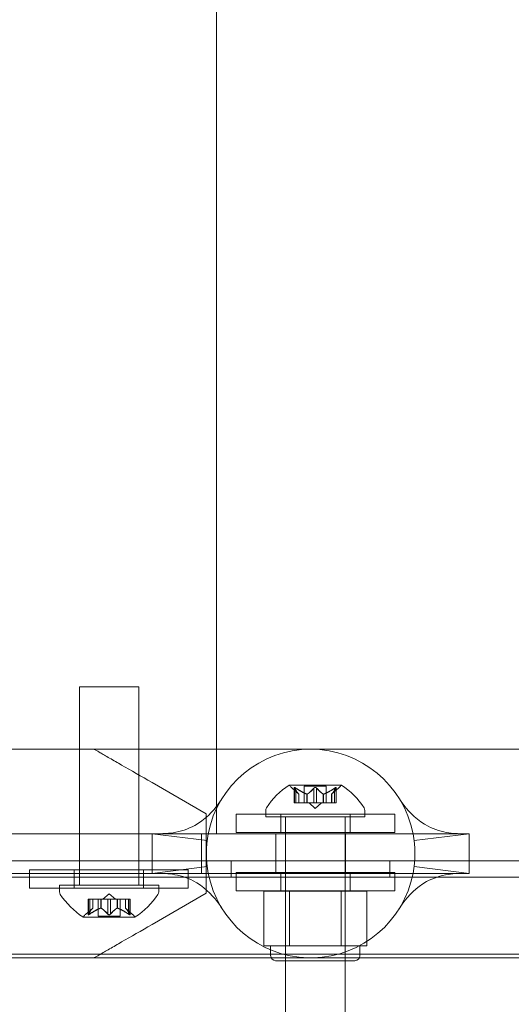
# Model space of a CAD drawing. Extents: x -499 to 36, y -378 to 0.
# Drawn here: x -201 to -197, y -265 to -259 of the extents above; entities that cross this region are included whole.
import ezdxf

# ---------------------------------------------------------------- set-up
doc = ezdxf.new("R2010")
doc.units = 0
doc.header["$MEASUREMENT"] = 0
doc.header["$PDMODE"] = 64
doc.header["$PDSIZE"] = 0.5
doc.styles.get("Standard").update_dxf_attribs({"font": 'Helvetica LT 57 Condensed_0.ttf'})
doc.dimstyles.new('FEET-METERS', dxfattribs={"dimtxt": 12, "dimasz": 7, "dimexe": 3, "dimexo": 3, "dimgap": 3, "dimtad": 0, "dimdec": 1, "dimzin": 3, "dimdsep": 46, "dimlunit": 4, "dimtxsty": 'Standard', "dimcen": 0.09, "dimadec": 0, "dimazin": 0, "dimtfac": 2, "dimtdec": 1, "dimtofl": 0, "dimtmove": 0, "dimatfit": 3, "dimfxl": 1, "dimfrac": 2, "dimtolj": 1, "dimtzin": 3, "dimarcsym": 0})

# ---------------------------------------------------------------- blocks, each defined once
blk = doc.blocks.new('*D9')
at = {"color": 0, "lineweight": -2, "transparency": 16777216}
for p, q in [((-411.4506, -219.8754), (-411.4506, -113.2626)), ((35.6982, -264.5389), (35.6982, -113.2626)), ((-404.4506, -116.2626), (-247.4676, -116.2626)), ((28.6982, -116.2626), (-145.4508, -116.2626))]:
    blk.add_line(p, q, dxfattribs=at)
at = {"color": 0, "lineweight": 0, "transparency": 16777216}
for points in [[(-404.4506, -115.0959), (-404.4506, -117.4293), (-411.4506, -116.2626)], [(28.6982, -115.0959), (28.6982, -117.4293), (35.6982, -116.2626)]]:
    blk.add_solid(points, dxfattribs=at)
at = {"layer": 'Defpoints', "color": 0, "lineweight": 0, "transparency": 16777216}
for p in [(-411.4506, -116.2626), (-411.4506, -222.8754), (35.6982, -267.5389)]:
    blk.add_point(p, dxfattribs=at)
at = {"color": 0, "lineweight": 0, "transparency": 16777216, "insert": (-196.4592, -116.2626), "char_height": 12, "attachment_point": 5}
blk.add_mtext('\\A1;37\'-3" [11.4M]', dxfattribs=at)
blk = doc.blocks.new('A$C736370D4')
at = {"color": 0, "linetype": 'Continuous', "lineweight": 0}
for p, q in [((-10.0772, -29.9073), (-10.0772, -27.9073)), ((-10.0772, -34.2635), (-10.0772, -29.9073)), ((-10.5677, -33.8709), (-10.9427, -33.8709)), ((-10.9427, -33.8709), (-10.9427, -35.1209)), ((-10.5677, -33.8709), (-10.5677, -35.1209)), ((-10.4845, -34.2635), (-13.4845, -34.2635)), ((-7.4459, -34.2635), (-10.4845, -34.2635)), ((-10.0772, -34.796), (-10.0772, -34.2635)), ((-10.1435, -34.671), (-10.4845, -34.4741)), ((-9.292, -34.4901), (-9.619, -34.4901)), ((-9.525, -34.4961), (-9.386, -34.4961)), ((-9.525, -34.602), (-9.525, -34.4961)), ((-9.386, -34.602), (-9.386, -34.4961)), ((-9.5588, -34.5465), (-9.6038, -34.5072)), ((-9.5876, -34.602), (-9.5876, -34.5059)), ((-9.5863, -34.509), (-9.5863, -34.602)), ((-9.5776, -34.509), (-9.5776, -34.602)), ((-9.5589, -34.5463), (-9.5589, -34.602)), ((-9.5588, -34.602), (-9.5588, -34.5465)), ((-9.5084, -34.5463), (-9.5084, -34.602)), ((-9.5061, -34.5463), (-9.5061, -34.602)), ((-9.4642, -34.509), (-9.4642, -34.602)), ((-9.4468, -34.509), (-9.4468, -34.602)), ((-9.4049, -34.5463), (-9.4049, -34.602)), ((-9.4027, -34.5463), (-9.4027, -34.602)), ((-9.3523, -34.5465), (-9.3072, -34.5072)), ((-9.3523, -34.602), (-9.3523, -34.5465)), ((-9.3521, -34.5463), (-9.3521, -34.602)), ((-9.3334, -34.509), (-9.3334, -34.602)), ((-9.3247, -34.509), (-9.3247, -34.602)), ((-9.3234, -34.602), (-9.3234, -34.5059)), ((-9.5876, -34.602), (-9.5789, -34.602)), ((-9.5096, -34.602), (-9.5789, -34.602)), ((-9.5061, -34.602), (-9.5096, -34.602)), ((-9.4642, -34.602), (-9.5061, -34.602)), ((-9.4555, -34.6364), (-9.495, -34.602)), ((-9.4642, -34.602), (-9.4475, -34.602)), ((-9.4555, -34.6364), (-9.416, -34.602)), ((-9.4057, -34.602), (-9.4475, -34.602)), ((-9.4027, -34.602), (-9.4057, -34.602)), ((-9.3334, -34.602), (-9.4027, -34.602)), ((-9.3334, -34.602), (-9.3234, -34.602)), ((-10.1435, -34.671), (-10.1435, -35.171)), ((-9.9538, -34.6726), (-8.9538, -34.6726)), ((-9.9538, -34.7876), (-9.9538, -34.6726)), ((-9.768, -34.6496), (-9.768, -34.6905)), ((-9.6726, -34.7876), (-9.6726, -34.6726)), ((-9.2351, -34.7876), (-9.2351, -34.6726)), ((-9.143, -34.6496), (-9.143, -34.6905)), ((-8.9538, -34.7876), (-8.9538, -34.6726)), ((-9.768, -34.6905), (-9.143, -34.6905)), ((-9.643, -35.9405), (-9.643, -34.6905)), ((-9.268, -35.9405), (-9.268, -34.6905)), ((-12.797, -34.796), (-10.172, -34.796)), ((-10.4847, -35.0461), (-10.4847, -34.7961)), ((-10.4385, -34.7961), (-10.4847, -34.7961)), ((-10.1302, -34.7961), (-10.4385, -34.7961)), ((-10.172, -34.796), (-10.0772, -34.796)), ((-10.172, -34.796), (-10.172, -35.046)), ((-10.1302, -34.7961), (-8.8392, -34.7961)), ((-8.9538, -34.7876), (-9.9538, -34.7876)), ((-9.7035, -34.7961), (-9.7035, -35.0461)), ((-9.266, -34.7961), (-9.266, -35.0461)), ((-8.531, -34.7961), (-8.8392, -34.7961)), ((-8.4847, -34.7961), (-8.531, -34.7961)), ((-8.4847, -34.7961), (-8.4847, -35.0461)), ((-39.6747, -34.9667), (-7.2947, -34.9667)), ((-9.9847, -35.0707), (-9.9847, -34.9667)), ((-8.9847, -35.0707), (-8.9847, -34.9667)), ((-10.172, -35.046), (-12.797, -35.046)), ((-11.2569, -35.0238), (-10.2569, -35.0238)), ((-11.2569, -35.0238), (-11.2569, -35.1388)), ((-10.9757, -35.0238), (-10.9757, -35.1388)), ((-10.5382, -35.0238), (-10.5382, -35.1388)), ((-10.4385, -35.0461), (-10.4847, -35.0461)), ((-10.1302, -35.0461), (-10.4385, -35.0461)), ((-10.2569, -35.0238), (-10.2569, -35.1388)), ((-8.8392, -35.0461), (-10.1302, -35.0461)), ((-8.9538, -35.0413), (-9.9538, -35.0413)), ((-9.9538, -35.1563), (-9.9538, -35.0413)), ((-9.6726, -35.1563), (-9.6726, -35.0413)), ((-9.2351, -35.1563), (-9.2351, -35.0413)), ((-8.9538, -35.1563), (-8.9538, -35.0413)), ((-8.531, -35.0461), (-8.8392, -35.0461)), ((-8.4847, -35.0461), (-8.531, -35.0461)), ((-7.2947, -35.0707), (-39.6747, -35.0707)), ((-10.2569, -35.1388), (-11.2569, -35.1388)), ((-10.4427, -35.1209), (-11.0677, -35.1209)), ((-11.0677, -35.1617), (-11.0677, -35.1209)), ((-10.7552, -35.1749), (-10.7947, -35.2093)), ((-10.7552, -35.1749), (-10.7157, -35.2093)), ((-10.4845, -35.3678), (-10.1435, -35.171)), ((-10.4427, -35.1617), (-10.4427, -35.1209)), ((-9.9538, -35.1563), (-8.9538, -35.1563)), ((-9.6179, -35.1588), (-9.7803, -35.1588)), ((-9.7803, -35.1588), (-9.7803, -35.5026)), ((-9.643, -35.1588), (-9.643, -35.5963)), ((-9.6179, -35.1588), (-9.6179, -35.5026)), ((-9.2931, -35.1588), (-9.6179, -35.1588)), ((-9.2931, -35.1588), (-9.2931, -35.5026)), ((-9.1307, -35.1588), (-9.2931, -35.1588)), ((-9.268, -35.1588), (-9.268, -35.5963)), ((-9.1307, -35.1588), (-9.1307, -35.5026)), ((-10.8773, -35.2093), (-10.8873, -35.2093)), ((-10.8873, -35.2093), (-10.8873, -35.3055)), ((-10.886, -35.3024), (-10.886, -35.2093)), ((-10.8773, -35.2093), (-10.8081, -35.2093)), ((-10.8773, -35.3024), (-10.8773, -35.2093)), ((-10.8586, -35.2651), (-10.8586, -35.2093)), ((-10.8585, -35.2093), (-10.8585, -35.2649)), ((-10.8247, -35.2093), (-10.8247, -35.3152)), ((-10.8081, -35.2093), (-10.805, -35.2093)), ((-10.8081, -35.2651), (-10.8081, -35.2093)), ((-10.8058, -35.2651), (-10.8058, -35.2093)), ((-10.805, -35.2093), (-10.7632, -35.2093)), ((-10.7639, -35.3024), (-10.7639, -35.2093)), ((-10.7465, -35.2093), (-10.7632, -35.2093)), ((-10.7465, -35.2093), (-10.7046, -35.2093)), ((-10.7465, -35.3024), (-10.7465, -35.2093)), ((-10.7046, -35.2093), (-10.7011, -35.2093)), ((-10.7046, -35.2651), (-10.7046, -35.2093)), ((-10.7024, -35.2651), (-10.7024, -35.2093)), ((-10.7011, -35.2093), (-10.6319, -35.2093)), ((-10.6857, -35.2093), (-10.6857, -35.3152)), ((-10.652, -35.2093), (-10.652, -35.2649)), ((-10.6518, -35.2651), (-10.6518, -35.2093)), ((-10.6331, -35.3024), (-10.6331, -35.2093)), ((-10.6231, -35.2093), (-10.6319, -35.2093)), ((-10.6244, -35.3024), (-10.6244, -35.2093)), ((-10.6231, -35.2093), (-10.6231, -35.3055)), ((-10.8585, -35.2649), (-10.9035, -35.3042)), ((-10.652, -35.2649), (-10.6069, -35.3042)), ((-10.9187, -35.3213), (-10.5917, -35.3213)), ((-10.6857, -35.3152), (-10.8247, -35.3152)), ((-9.7803, -35.5026), (-9.6991, -35.5026)), ((-9.7368, -35.5026), (-9.7368, -35.5651)), ((-9.6991, -35.5026), (-9.6179, -35.5026)), ((-9.6179, -35.5026), (-9.4555, -35.5026)), ((-9.4555, -35.5026), (-9.2931, -35.5026)), ((-9.2931, -35.5026), (-9.2119, -35.5026)), ((-9.2119, -35.5026), (-9.1307, -35.5026)), ((-9.1743, -35.5026), (-9.1743, -35.5651)), ((-39.4247, -35.5562), (-7.5447, -35.5562)), ((-13.4845, -35.5785), (-10.4845, -35.5785)), ((-7.4459, -35.5785), (-10.4845, -35.5785)), ((-9.2055, -35.5963), (-9.7055, -35.5963))]:
    blk.add_line(p, q, dxfattribs=at)
for centre, radius, start, end in [((-9.4847, -34.9211), 0.6575, 10.95944, 169.04056), ((-9.3567, -34.8977), 0.4851, 122.92607, 146.87028), ((-9.619, -34.4926), 0.0025, 90, 123.12308), ((-9.619, -34.4926), 0.0025, 30.00317, 90), ((-9.5627, -34.4601), 0.0625, 210.00317, 228.92918), ((-9.3483, -34.4601), 0.0625, 311.07082, 329.99683), ((-9.292, -34.4926), 0.0025, 90, 149.99683), ((-9.292, -34.4926), 0.0025, 56.87692, 90), ((-9.5543, -34.8977), 0.4851, 33.12972, 57.07393), ((-9.7368, -34.6496), 0.0313, 146.87028, 180), ((-9.1743, -34.6496), 0.0313, 0, 33.12972), ((-9.4847, -34.9211), 0.6575, 169.04056, 190.95944), ((-9.4847, -34.9211), 0.6575, 349.04056, 10.95944), ((-9.4847, -34.9211), 0.6575, 190.95944, 268.61981), ((-9.4847, -34.9211), 0.6575, 271.38019, 349.04056), ((-11.0365, -35.1617), 0.0313, 180, 213.12972), ((-10.6564, -34.9137), 0.4851, 213.12972, 237.07393), ((-10.854, -34.9137), 0.4851, 302.92607, 326.87028), ((-10.474, -35.1617), 0.0313, 326.87028, 360), ((-10.8624, -35.3513), 0.0625, 131.07082, 149.99683), ((-10.648, -35.3513), 0.0625, 30.00317, 48.92918), ((-10.9187, -35.3188), 0.0025, 236.87692, 270), ((-10.9187, -35.3188), 0.0025, 270, 329.99683), ((-10.5917, -35.3188), 0.0025, 210.00317, 270), ((-10.5917, -35.3188), 0.0025, 270, 303.12308), ((-9.7055, -35.5651), 0.0312, 180, 270), ((-9.4847, -34.9211), 0.6575, 268.61981, 271.38019), ((-9.2055, -35.5651), 0.0312, 270, 0)]:
    blk.add_arc(centre, radius, start, end, dxfattribs=at)
for points, knots in [([(-10.8493, -34.2635), (-10.8493, -34.2635), (-10.8462, -34.2653), (-10.8329, -34.2729), (-10.8228, -34.2788), (-10.796, -34.2942), (-10.7753, -34.3062), (-10.728, -34.3335), (-10.7015, -34.3488), (-10.618, -34.397), (-10.553, -34.4345), (-10.4845, -34.4741)], [1.5125011, 1.5125011, 1.5125011, 1.5125011, 1.5941851, 1.5941851, 1.6758691, 1.6758691, 1.7850149, 1.7850149, 1.8941608, 1.8941608, 2.1448351, 2.1448351, 2.1448351, 2.1448351]), ([(-9.5873, -34.5072), (-9.5873, -34.5072), (-9.5873, -34.5071), (-9.5876, -34.5065), (-9.5877, -34.506), (-9.5875, -34.5053), (-9.5874, -34.5051), (-9.587, -34.5048), (-9.5867, -34.5047), (-9.5864, -34.5047), (-9.5864, -34.5047), (-9.5863, -34.5047), (-9.5863, -34.5047), (-9.5863, -34.5047), (-9.5863, -34.5047), (-9.5863, -34.5047), (-9.5863, -34.5047), (-9.5862, -34.5047), (-9.5862, -34.5047), (-9.5862, -34.5047), (-9.5861, -34.5047), (-9.5858, -34.5047), (-9.5855, -34.5048), (-9.5848, -34.505), (-9.5843, -34.5051), (-9.5832, -34.5056), (-9.5825, -34.5059), (-9.5813, -34.5066), (-9.5808, -34.5069), (-9.5803, -34.5072)], [0, 0, 0, 0, 0.00041176, 0.00041176, 0.00365422, 0.00365422, 0.00610875, 0.00610875, 0.00796436, 0.00796436, 0.00817423, 0.00817423, 0.00825796, 0.00825796, 0.00832097, 0.00832097, 0.00839048, 0.00839048, 0.00848722, 0.00848722, 0.00871815, 0.00871815, 0.01015814, 0.01015814, 0.01218673, 0.01218673, 0.01468858, 0.01468858, 0.01665151, 0.01665151, 0.01665151, 0.01665151]), ([(-9.5803, -34.5072), (-9.5804, -34.5072), (-9.5805, -34.5071), (-9.5815, -34.5065), (-9.5823, -34.506), (-9.5838, -34.5054), (-9.5844, -34.5051), (-9.5853, -34.5048), (-9.5857, -34.5047), (-9.5861, -34.5047), (-9.5862, -34.5047), (-9.5862, -34.5047), (-9.5862, -34.5047), (-9.5863, -34.5047), (-9.5863, -34.5047), (-9.5863, -34.5047), (-9.5863, -34.5047), (-9.5863, -34.5047), (-9.5863, -34.5047), (-9.5864, -34.5047), (-9.5864, -34.5047), (-9.5867, -34.5047), (-9.5869, -34.5048), (-9.5873, -34.505), (-9.5874, -34.5051), (-9.5876, -34.5056), (-9.5876, -34.5059), (-9.5875, -34.5066), (-9.5874, -34.5069), (-9.5873, -34.5072)], [0, 0, 0, 0, 0.00041106, 0.00041106, 0.0035373, 0.0035373, 0.00597776, 0.00597776, 0.00795862, 0.00795862, 0.008168, 0.008168, 0.00825376, 0.00825376, 0.00831721, 0.00831721, 0.00838612, 0.00838612, 0.00848005, 0.00848005, 0.00869554, 0.00869554, 0.01012717, 0.01012717, 0.01214334, 0.01214334, 0.01467282, 0.01467282, 0.01665013, 0.01665013, 0.01665013, 0.01665013]), ([(-9.5863, -34.509), (-9.5867, -34.5084), (-9.587, -34.5079), (-9.5872, -34.5074), (-9.5873, -34.5073), (-9.5873, -34.5072)], [0.007300399, 0.007300399, 0.007300399, 0.007300399, 0.009949303, 0.009949303, 0.010414835, 0.010414835, 0.010414835, 0.010414835]), ([(-9.5803, -34.5072), (-9.5801, -34.5073), (-9.58, -34.5074), (-9.5795, -34.5077), (-9.5792, -34.5079), (-9.5789, -34.5081)], [0.026417714, 0.026417714, 0.026417714, 0.026417714, 0.026883246, 0.026883246, 0.028070805, 0.028070805, 0.028070805, 0.028070805]), ([(-9.5594, -34.5459), (-9.5593, -34.546), (-9.5592, -34.5461), (-9.559, -34.5462), (-9.559, -34.5463), (-9.5589, -34.5463)], [0.006463967, 0.006463967, 0.006463967, 0.006463967, 0.007125803, 0.007125803, 0.007719964, 0.007719964, 0.007719964, 0.007719964]), ([(-9.5096, -34.5459), (-9.5094, -34.546), (-9.5092, -34.5461), (-9.5083, -34.5464), (-9.5077, -34.5465), (-9.5068, -34.5465), (-9.5064, -34.5464), (-9.5061, -34.5463)], [0.006463967, 0.006463967, 0.006463967, 0.006463967, 0.007125803, 0.007125803, 0.009029787, 0.009029787, 0.010339612, 0.010339612, 0.010339612, 0.010339612]), ([(-9.5053, -34.5459), (-9.5054, -34.546), (-9.5055, -34.5461), (-9.5058, -34.5462), (-9.5059, -34.5463), (-9.5061, -34.5463)], [0.006463967, 0.006463967, 0.006463967, 0.006463967, 0.007125803, 0.007125803, 0.007719964, 0.007719964, 0.007719964, 0.007719964]), ([(-9.4642, -34.509), (-9.4638, -34.5084), (-9.4633, -34.5079), (-9.4627, -34.5074), (-9.4626, -34.5073), (-9.4625, -34.5072)], [0.007300399, 0.007300399, 0.007300399, 0.007300399, 0.009949303, 0.009949303, 0.010414835, 0.010414835, 0.010414835, 0.010414835]), ([(-9.4625, -34.5072), (-9.4625, -34.5072), (-9.4624, -34.5071), (-9.4617, -34.5065), (-9.461, -34.5061), (-9.4595, -34.5054), (-9.4588, -34.5052), (-9.4574, -34.5048), (-9.4566, -34.5047), (-9.4558, -34.5047), (-9.4557, -34.5047), (-9.4556, -34.5047), (-9.4556, -34.5047), (-9.4556, -34.5047), (-9.4555, -34.5047), (-9.4555, -34.5047), (-9.4555, -34.5047), (-9.4554, -34.5047), (-9.4554, -34.5047), (-9.4553, -34.5047), (-9.4552, -34.5047), (-9.4547, -34.5047), (-9.4542, -34.5048), (-9.4531, -34.505), (-9.4525, -34.5051), (-9.4511, -34.5056), (-9.4504, -34.5059), (-9.4493, -34.5066), (-9.4489, -34.5069), (-9.4485, -34.5072)], [0, 0, 0, 0, 0.00041393, 0.00041393, 0.00331032, 0.00331032, 0.00567645, 0.00567645, 0.00794407, 0.00794407, 0.00816309, 0.00816309, 0.00825092, 0.00825092, 0.00831521, 0.00831521, 0.00838441, 0.00838441, 0.0084776, 0.0084776, 0.00868657, 0.00868657, 0.01011525, 0.01011525, 0.0121263, 0.0121263, 0.01466595, 0.01466595, 0.01664838, 0.01664838, 0.01664838, 0.01664838]), ([(-9.4485, -34.5072), (-9.4486, -34.5072), (-9.4486, -34.5071), (-9.4494, -34.5065), (-9.4501, -34.5061), (-9.4515, -34.5054), (-9.4522, -34.5052), (-9.4537, -34.5048), (-9.4544, -34.5047), (-9.4552, -34.5047), (-9.4553, -34.5047), (-9.4554, -34.5047), (-9.4554, -34.5047), (-9.4555, -34.5047), (-9.4555, -34.5047), (-9.4555, -34.5047), (-9.4555, -34.5047), (-9.4556, -34.5047), (-9.4556, -34.5047), (-9.4557, -34.5047), (-9.4558, -34.5047), (-9.4563, -34.5047), (-9.4568, -34.5048), (-9.4579, -34.505), (-9.4585, -34.5051), (-9.4599, -34.5056), (-9.4606, -34.5059), (-9.4617, -34.5066), (-9.4621, -34.5069), (-9.4625, -34.5072)], [0, 0, 0, 0, 0.00041348, 0.00041348, 0.00335938, 0.00335938, 0.00572359, 0.00572359, 0.00794646, 0.00794646, 0.00816387, 0.00816387, 0.00825132, 0.00825132, 0.00831543, 0.00831543, 0.00838451, 0.00838451, 0.0084777, 0.0084777, 0.00868732, 0.00868732, 0.01011652, 0.01011652, 0.01212817, 0.01212817, 0.01466672, 0.01466672, 0.01664861, 0.01664861, 0.01664861, 0.01664861]), ([(-9.4485, -34.5072), (-9.4484, -34.5073), (-9.4483, -34.5074), (-9.448, -34.5077), (-9.4477, -34.5079), (-9.4475, -34.5081)], [0.026417714, 0.026417714, 0.026417714, 0.026417714, 0.026883246, 0.026883246, 0.028070805, 0.028070805, 0.028070805, 0.028070805]), ([(-9.4057, -34.5459), (-9.4056, -34.546), (-9.4055, -34.5461), (-9.4049, -34.5464), (-9.4044, -34.5465), (-9.4035, -34.5465), (-9.4031, -34.5464), (-9.4027, -34.5463)], [0.006463967, 0.006463967, 0.006463967, 0.006463967, 0.007125803, 0.007125803, 0.009029787, 0.009029787, 0.010339612, 0.010339612, 0.010339612, 0.010339612]), ([(-9.4014, -34.5459), (-9.4016, -34.546), (-9.4019, -34.5461), (-9.4023, -34.5462), (-9.4025, -34.5463), (-9.4027, -34.5463)], [0.006463967, 0.006463967, 0.006463967, 0.006463967, 0.007125803, 0.007125803, 0.007719964, 0.007719964, 0.007719964, 0.007719964]), ([(-9.3516, -34.5459), (-9.3517, -34.546), (-9.3518, -34.5461), (-9.3521, -34.5464), (-9.3523, -34.5465), (-9.3523, -34.5465)], [0.006463967, 0.006463967, 0.006463967, 0.006463967, 0.007125803, 0.007125803, 0.009029787, 0.009029787, 0.009029787, 0.009029787]), ([(-9.3334, -34.509), (-9.3326, -34.5084), (-9.3319, -34.5079), (-9.331, -34.5074), (-9.3309, -34.5073), (-9.3308, -34.5072)], [0.007300399, 0.007300399, 0.007300399, 0.007300399, 0.009949303, 0.009949303, 0.010414835, 0.010414835, 0.010414835, 0.010414835]), ([(-9.3237, -34.5072), (-9.3237, -34.5072), (-9.3237, -34.5071), (-9.3234, -34.5065), (-9.3234, -34.506), (-9.3235, -34.5053), (-9.3236, -34.5051), (-9.324, -34.5048), (-9.3243, -34.5047), (-9.3246, -34.5047), (-9.3246, -34.5047), (-9.3247, -34.5047), (-9.3247, -34.5047), (-9.3247, -34.5047), (-9.3247, -34.5047), (-9.3247, -34.5047), (-9.3248, -34.5047), (-9.3248, -34.5047), (-9.3248, -34.5047), (-9.3249, -34.5047), (-9.3249, -34.5047), (-9.3252, -34.5047), (-9.3255, -34.5048), (-9.3262, -34.505), (-9.3267, -34.5051), (-9.3278, -34.5056), (-9.3285, -34.5059), (-9.3297, -34.5066), (-9.3302, -34.5069), (-9.3308, -34.5072)], [0, 0, 0, 0, 0.00041232, 0.00041232, 0.00367036, 0.00367036, 0.0061271, 0.0061271, 0.00796491, 0.00796491, 0.00815345, 0.00815345, 0.00825503, 0.00825503, 0.00831852, 0.00831852, 0.00838777, 0.00838777, 0.00848273, 0.00848273, 0.00870295, 0.00870295, 0.01013563, 0.01013563, 0.01215525, 0.01215525, 0.01467787, 0.01467787, 0.0166517, 0.0166517, 0.0166517, 0.0166517]), ([(-9.3308, -34.5072), (-9.3306, -34.5072), (-9.3305, -34.5071), (-9.3296, -34.5065), (-9.3287, -34.506), (-9.3273, -34.5054), (-9.3267, -34.5051), (-9.3257, -34.5048), (-9.3253, -34.5047), (-9.3249, -34.5047), (-9.3249, -34.5047), (-9.3248, -34.5047), (-9.3248, -34.5047), (-9.3248, -34.5047), (-9.3248, -34.5047), (-9.3247, -34.5047), (-9.3247, -34.5047), (-9.3247, -34.5047), (-9.3247, -34.5047), (-9.3246, -34.5047), (-9.3246, -34.5047), (-9.3243, -34.5047), (-9.3241, -34.5048), (-9.3238, -34.505), (-9.3236, -34.5051), (-9.3234, -34.5056), (-9.3234, -34.5059), (-9.3235, -34.5066), (-9.3236, -34.5069), (-9.3237, -34.5072)], [0, 0, 0, 0, 0.00041133, 0.00041133, 0.0035034, 0.0035034, 0.00594033, 0.00594033, 0.00795678, 0.00795678, 0.00816734, 0.00816734, 0.00825334, 0.00825334, 0.00831687, 0.00831687, 0.00838579, 0.00838579, 0.00847957, 0.00847957, 0.00869405, 0.00869405, 0.01012524, 0.01012524, 0.01214061, 0.01214061, 0.01467168, 0.01467168, 0.01664979, 0.01664979, 0.01664979, 0.01664979]), ([(-9.3237, -34.5072), (-9.3238, -34.5073), (-9.3238, -34.5074), (-9.3239, -34.5077), (-9.3241, -34.5079), (-9.3242, -34.5081)], [0.026417714, 0.026417714, 0.026417714, 0.026417714, 0.026883246, 0.026883246, 0.028070805, 0.028070805, 0.028070805, 0.028070805]), ([(-10.4385, -34.7961), (-10.4385, -34.7961), (-10.4385, -34.7961), (-10.4385, -34.7961), (-10.4362, -34.7962), (-10.4272, -34.7961), (-10.4188, -34.7959), (-10.3925, -34.7947), (-10.372, -34.793), (-10.3057, -34.7825), (-10.2572, -34.7673), (-10.1513, -34.7092), (-10.0996, -34.6537), (-10.0605, -34.6003), (-10.0542, -34.5909), (-10.047, -34.5801), (-10.045, -34.577), (-10.0429, -34.5737), (-10.0424, -34.5728), (-10.0416, -34.5716), (-10.0416, -34.5716), (-10.0414, -34.5713)], [0, 0, 0, 0, 0.00001, 0.00001, 0.050792, 0.050792, 0.125187, 0.125187, 0.250617, 0.250617, 0.518952, 0.518952, 0.923963, 0.923963, 1.019916, 1.019916, 1.06914, 1.06914, 1.094099, 1.094099, 1.119209, 1.119209, 1.119209, 1.119209]), ([(-8.9281, -34.5713), (-8.9278, -34.5717), (-8.9278, -34.5717), (-8.9268, -34.5732), (-8.9261, -34.5743), (-8.9235, -34.5785), (-8.921, -34.5823), (-8.9123, -34.5954), (-8.9045, -34.6066), (-8.8616, -34.6632), (-8.8086, -34.7166), (-8.703, -34.7707), (-8.6562, -34.7841), (-8.5933, -34.7934), (-8.5742, -34.7949), (-8.5488, -34.796), (-8.5404, -34.7961), (-8.5336, -34.7961), (-8.5322, -34.7961), (-8.5313, -34.7961), (-8.5311, -34.7961), (-8.531, -34.7961), (-8.531, -34.7961), (-8.531, -34.7961), (-8.531, -34.7961), (-8.531, -34.7961), (-8.531, -34.7961), (-8.531, -34.7961), (-8.531, -34.7961), (-8.531, -34.7961), (-8.531, -34.7961), (-8.531, -34.7961), (-8.531, -34.7961), (-8.531, -34.7961)], [0, 0, 0, 0, 0.028375, 0.028375, 0.056544, 0.056544, 0.11198, 0.11198, 0.219887, 0.219887, 0.62162, 0.62162, 0.879395, 0.879395, 0.998338, 0.998338, 1.075539, 1.075539, 1.104758, 1.104758, 1.11448, 1.11448, 1.11772, 1.11772, 1.1188, 1.1188, 1.11916, 1.11916, 1.11928, 1.11928, 1.11932, 1.11932, 1.11933, 1.11933, 1.11933, 1.11933]), ([(-10.0414, -35.271), (-10.0417, -35.2706), (-10.0417, -35.2706), (-10.0426, -35.2691), (-10.0433, -35.268), (-10.046, -35.2638), (-10.0484, -35.26), (-10.0572, -35.2469), (-10.0649, -35.2357), (-10.1078, -35.1791), (-10.1608, -35.1256), (-10.2665, -35.0716), (-10.3133, -35.0581), (-10.3762, -35.0489), (-10.3953, -35.0474), (-10.4206, -35.0463), (-10.4291, -35.0462), (-10.4359, -35.0461), (-10.4372, -35.0461), (-10.4382, -35.0461), (-10.4383, -35.0461), (-10.4384, -35.0461), (-10.4384, -35.0461), (-10.4385, -35.0461), (-10.4385, -35.0461), (-10.4385, -35.0461), (-10.4385, -35.0461), (-10.4385, -35.0461), (-10.4385, -35.0461), (-10.4385, -35.0461), (-10.4385, -35.0461), (-10.4385, -35.0461), (-10.4385, -35.0461), (-10.4385, -35.0461)], [0, 0, 0, 0, 0.028375, 0.028375, 0.056544, 0.056544, 0.11198, 0.11198, 0.219887, 0.219887, 0.62162, 0.62162, 0.879395, 0.879395, 0.998338, 0.998338, 1.075539, 1.075539, 1.104758, 1.104758, 1.11448, 1.11448, 1.11772, 1.11772, 1.1188, 1.1188, 1.11916, 1.11916, 1.11928, 1.11928, 1.11932, 1.11932, 1.11933, 1.11933, 1.11933, 1.11933]), ([(-8.531, -35.0461), (-8.531, -35.0461), (-8.531, -35.0461), (-8.531, -35.0461), (-8.5332, -35.0461), (-8.5423, -35.0462), (-8.5507, -35.0464), (-8.577, -35.0476), (-8.5975, -35.0493), (-8.6637, -35.0598), (-8.7123, -35.075), (-8.8181, -35.1331), (-8.8698, -35.1886), (-8.9089, -35.242), (-8.9153, -35.2514), (-8.9224, -35.2622), (-8.9244, -35.2653), (-8.9265, -35.2686), (-8.9271, -35.2695), (-8.9279, -35.2707), (-8.9279, -35.2707), (-8.9281, -35.271)], [0, 0, 0, 0, 0.00001, 0.00001, 0.050792, 0.050792, 0.125187, 0.125187, 0.250617, 0.250617, 0.518953, 0.518953, 0.923963, 0.923963, 1.019916, 1.019916, 1.06914, 1.06914, 1.094099, 1.094099, 1.119209, 1.119209, 1.119209, 1.119209]), ([(-10.887, -35.3042), (-10.887, -35.3042), (-10.887, -35.3043), (-10.8873, -35.3049), (-10.8874, -35.3054), (-10.8872, -35.3061), (-10.8871, -35.3063), (-10.8867, -35.3066), (-10.8864, -35.3067), (-10.8861, -35.3067), (-10.8861, -35.3067), (-10.886, -35.3067), (-10.886, -35.3067), (-10.886, -35.3067), (-10.886, -35.3067), (-10.886, -35.3067), (-10.886, -35.3067), (-10.8859, -35.3067), (-10.8859, -35.3067), (-10.8859, -35.3067), (-10.8858, -35.3067), (-10.8855, -35.3067), (-10.8853, -35.3066), (-10.8845, -35.3064), (-10.884, -35.3063), (-10.8829, -35.3058), (-10.8823, -35.3055), (-10.881, -35.3048), (-10.8805, -35.3045), (-10.88, -35.3042)], [0, 0, 0, 0, 0.00041232, 0.00041232, 0.00367036, 0.00367036, 0.0061271, 0.0061271, 0.00796491, 0.00796491, 0.00815345, 0.00815345, 0.00825503, 0.00825503, 0.00831852, 0.00831852, 0.00838777, 0.00838777, 0.00848273, 0.00848273, 0.00870295, 0.00870295, 0.01013563, 0.01013563, 0.01215525, 0.01215525, 0.01467787, 0.01467787, 0.0166517, 0.0166517, 0.0166517, 0.0166517]), ([(-10.88, -35.3042), (-10.8801, -35.3042), (-10.8802, -35.3043), (-10.8812, -35.3049), (-10.882, -35.3053), (-10.8834, -35.306), (-10.884, -35.3063), (-10.885, -35.3066), (-10.8854, -35.3067), (-10.8858, -35.3067), (-10.8859, -35.3067), (-10.8859, -35.3067), (-10.8859, -35.3067), (-10.886, -35.3067), (-10.886, -35.3067), (-10.886, -35.3067), (-10.886, -35.3067), (-10.886, -35.3067), (-10.886, -35.3067), (-10.8861, -35.3067), (-10.8861, -35.3067), (-10.8864, -35.3067), (-10.8866, -35.3066), (-10.887, -35.3064), (-10.8871, -35.3063), (-10.8873, -35.3058), (-10.8873, -35.3055), (-10.8872, -35.3048), (-10.8871, -35.3045), (-10.887, -35.3042)], [0, 0, 0, 0, 0.00041133, 0.00041133, 0.0035034, 0.0035034, 0.00594033, 0.00594033, 0.00795678, 0.00795678, 0.00816734, 0.00816734, 0.00825334, 0.00825334, 0.00831687, 0.00831687, 0.00838579, 0.00838579, 0.00847957, 0.00847957, 0.00869405, 0.00869405, 0.01012524, 0.01012524, 0.01214061, 0.01214061, 0.01467168, 0.01467168, 0.01664979, 0.01664979, 0.01664979, 0.01664979]), ([(-10.887, -35.3042), (-10.887, -35.3041), (-10.8869, -35.304), (-10.8868, -35.3037), (-10.8867, -35.3035), (-10.8865, -35.3033)], [0.026417714, 0.026417714, 0.026417714, 0.026417714, 0.026883246, 0.026883246, 0.028070805, 0.028070805, 0.028070805, 0.028070805]), ([(-10.8773, -35.3024), (-10.8781, -35.3029), (-10.8788, -35.3035), (-10.8797, -35.304), (-10.8798, -35.3041), (-10.88, -35.3042)], [0.007300399, 0.007300399, 0.007300399, 0.007300399, 0.009949303, 0.009949303, 0.010414835, 0.010414835, 0.010414835, 0.010414835]), ([(-10.8591, -35.2655), (-10.859, -35.2654), (-10.8589, -35.2653), (-10.8586, -35.265), (-10.8585, -35.2649), (-10.8585, -35.2649)], [0.006463967, 0.006463967, 0.006463967, 0.006463967, 0.007125803, 0.007125803, 0.009029787, 0.009029787, 0.009029787, 0.009029787]), ([(-10.8093, -35.2655), (-10.8091, -35.2654), (-10.8089, -35.2653), (-10.8084, -35.2652), (-10.8083, -35.2651), (-10.8081, -35.2651)], [0.006463967, 0.006463967, 0.006463967, 0.006463967, 0.007125803, 0.007125803, 0.007719964, 0.007719964, 0.007719964, 0.007719964]), ([(-10.805, -35.2655), (-10.8051, -35.2654), (-10.8052, -35.2653), (-10.8058, -35.265), (-10.8063, -35.2649), (-10.8072, -35.2649), (-10.8076, -35.265), (-10.8081, -35.2651)], [0.006463967, 0.006463967, 0.006463967, 0.006463967, 0.007125803, 0.007125803, 0.009029787, 0.009029787, 0.010339612, 0.010339612, 0.010339612, 0.010339612]), ([(-10.7622, -35.3042), (-10.7623, -35.3041), (-10.7624, -35.304), (-10.7628, -35.3037), (-10.763, -35.3035), (-10.7632, -35.3033)], [0.026417714, 0.026417714, 0.026417714, 0.026417714, 0.026883246, 0.026883246, 0.028070805, 0.028070805, 0.028070805, 0.028070805]), ([(-10.7482, -35.3042), (-10.7483, -35.3042), (-10.7483, -35.3043), (-10.749, -35.3048), (-10.7498, -35.3053), (-10.7512, -35.3059), (-10.7519, -35.3062), (-10.7533, -35.3065), (-10.7541, -35.3066), (-10.7549, -35.3067), (-10.755, -35.3067), (-10.7551, -35.3067), (-10.7551, -35.3067), (-10.7552, -35.3067), (-10.7552, -35.3067), (-10.7552, -35.3067), (-10.7552, -35.3067), (-10.7553, -35.3067), (-10.7553, -35.3067), (-10.7554, -35.3067), (-10.7555, -35.3067), (-10.756, -35.3067), (-10.7565, -35.3066), (-10.7576, -35.3064), (-10.7583, -35.3063), (-10.7596, -35.3058), (-10.7603, -35.3055), (-10.7614, -35.3048), (-10.7618, -35.3045), (-10.7622, -35.3042)], [0, 0, 0, 0, 0.00041393, 0.00041393, 0.00331032, 0.00331032, 0.00567645, 0.00567645, 0.00794407, 0.00794407, 0.00816309, 0.00816309, 0.00825092, 0.00825092, 0.00831521, 0.00831521, 0.00838441, 0.00838441, 0.0084776, 0.0084776, 0.00868657, 0.00868657, 0.01011525, 0.01011525, 0.0121263, 0.0121263, 0.01466595, 0.01466595, 0.01664838, 0.01664838, 0.01664838, 0.01664838]), ([(-10.7622, -35.3042), (-10.7622, -35.3042), (-10.7621, -35.3043), (-10.7614, -35.3048), (-10.7606, -35.3053), (-10.7592, -35.306), (-10.7585, -35.3062), (-10.757, -35.3065), (-10.7563, -35.3066), (-10.7555, -35.3067), (-10.7554, -35.3067), (-10.7553, -35.3067), (-10.7553, -35.3067), (-10.7553, -35.3067), (-10.7552, -35.3067), (-10.7552, -35.3067), (-10.7552, -35.3067), (-10.7551, -35.3067), (-10.7551, -35.3067), (-10.755, -35.3067), (-10.7549, -35.3067), (-10.7544, -35.3067), (-10.7539, -35.3066), (-10.7528, -35.3064), (-10.7522, -35.3063), (-10.7508, -35.3058), (-10.7501, -35.3055), (-10.749, -35.3048), (-10.7486, -35.3045), (-10.7482, -35.3042)], [0, 0, 0, 0, 0.00041348, 0.00041348, 0.00335938, 0.00335938, 0.00572359, 0.00572359, 0.00794646, 0.00794646, 0.00816387, 0.00816387, 0.00825132, 0.00825132, 0.00831543, 0.00831543, 0.00838451, 0.00838451, 0.0084777, 0.0084777, 0.00868732, 0.00868732, 0.01011652, 0.01011652, 0.01212817, 0.01212817, 0.01466672, 0.01466672, 0.01664861, 0.01664861, 0.01664861, 0.01664861]), ([(-10.7465, -35.3024), (-10.7469, -35.3029), (-10.7474, -35.3035), (-10.748, -35.304), (-10.7481, -35.3041), (-10.7482, -35.3042)], [0.007300399, 0.007300399, 0.007300399, 0.007300399, 0.009949303, 0.009949303, 0.010414835, 0.010414835, 0.010414835, 0.010414835]), ([(-10.7054, -35.2655), (-10.7053, -35.2654), (-10.7052, -35.2653), (-10.7049, -35.2652), (-10.7048, -35.2651), (-10.7046, -35.2651)], [0.006463967, 0.006463967, 0.006463967, 0.006463967, 0.007125803, 0.007125803, 0.007719964, 0.007719964, 0.007719964, 0.007719964]), ([(-10.7011, -35.2655), (-10.7013, -35.2654), (-10.7016, -35.2653), (-10.7024, -35.265), (-10.703, -35.2649), (-10.704, -35.2649), (-10.7043, -35.265), (-10.7046, -35.2651)], [0.006463967, 0.006463967, 0.006463967, 0.006463967, 0.007125803, 0.007125803, 0.009029787, 0.009029787, 0.010339612, 0.010339612, 0.010339612, 0.010339612]), ([(-10.6513, -35.2655), (-10.6514, -35.2654), (-10.6515, -35.2653), (-10.6517, -35.2652), (-10.6517, -35.2651), (-10.6518, -35.2651)], [0.006463967, 0.006463967, 0.006463967, 0.006463967, 0.007125803, 0.007125803, 0.007719964, 0.007719964, 0.007719964, 0.007719964]), ([(-10.6305, -35.3042), (-10.6306, -35.3041), (-10.6307, -35.304), (-10.6312, -35.3037), (-10.6315, -35.3035), (-10.6319, -35.3033)], [0.026417714, 0.026417714, 0.026417714, 0.026417714, 0.026883246, 0.026883246, 0.028070805, 0.028070805, 0.028070805, 0.028070805]), ([(-10.6234, -35.3042), (-10.6234, -35.3042), (-10.6234, -35.3043), (-10.6231, -35.3049), (-10.6231, -35.3054), (-10.6232, -35.3061), (-10.6233, -35.3063), (-10.6237, -35.3066), (-10.624, -35.3067), (-10.6243, -35.3067), (-10.6243, -35.3067), (-10.6244, -35.3067), (-10.6244, -35.3067), (-10.6244, -35.3067), (-10.6244, -35.3067), (-10.6244, -35.3067), (-10.6245, -35.3067), (-10.6245, -35.3067), (-10.6245, -35.3067), (-10.6246, -35.3067), (-10.6246, -35.3067), (-10.6249, -35.3067), (-10.6252, -35.3066), (-10.6259, -35.3064), (-10.6264, -35.3063), (-10.6275, -35.3058), (-10.6282, -35.3055), (-10.6294, -35.3048), (-10.6299, -35.3045), (-10.6305, -35.3042)], [0, 0, 0, 0, 0.00041176, 0.00041176, 0.00365422, 0.00365422, 0.00610875, 0.00610875, 0.00796436, 0.00796436, 0.00817423, 0.00817423, 0.00825796, 0.00825796, 0.00832097, 0.00832097, 0.00839048, 0.00839048, 0.00848722, 0.00848722, 0.00871815, 0.00871815, 0.01015814, 0.01015814, 0.01218673, 0.01218673, 0.01468858, 0.01468858, 0.01665151, 0.01665151, 0.01665151, 0.01665151]), ([(-10.6305, -35.3042), (-10.6304, -35.3042), (-10.6302, -35.3043), (-10.6293, -35.3049), (-10.6284, -35.3053), (-10.627, -35.306), (-10.6264, -35.3063), (-10.6254, -35.3066), (-10.625, -35.3067), (-10.6246, -35.3067), (-10.6246, -35.3067), (-10.6245, -35.3067), (-10.6245, -35.3067), (-10.6245, -35.3067), (-10.6245, -35.3067), (-10.6244, -35.3067), (-10.6244, -35.3067), (-10.6244, -35.3067), (-10.6244, -35.3067), (-10.6243, -35.3067), (-10.6243, -35.3067), (-10.624, -35.3067), (-10.6238, -35.3066), (-10.6235, -35.3064), (-10.6233, -35.3063), (-10.6231, -35.3058), (-10.6231, -35.3055), (-10.6232, -35.3048), (-10.6233, -35.3045), (-10.6234, -35.3042)], [0, 0, 0, 0, 0.00041106, 0.00041106, 0.0035373, 0.0035373, 0.00597776, 0.00597776, 0.00795862, 0.00795862, 0.008168, 0.008168, 0.00825376, 0.00825376, 0.00831721, 0.00831721, 0.00838612, 0.00838612, 0.00848005, 0.00848005, 0.00869554, 0.00869554, 0.01012717, 0.01012717, 0.01214334, 0.01214334, 0.01467282, 0.01467282, 0.01665013, 0.01665013, 0.01665013, 0.01665013]), ([(-10.6244, -35.3024), (-10.6241, -35.3029), (-10.6238, -35.3035), (-10.6235, -35.304), (-10.6235, -35.3041), (-10.6234, -35.3042)], [0.007300399, 0.007300399, 0.007300399, 0.007300399, 0.009949303, 0.009949303, 0.010414835, 0.010414835, 0.010414835, 0.010414835]), ([(-10.4845, -35.3678), (-10.553, -35.4074), (-10.618, -35.4449), (-10.7015, -35.4931), (-10.728, -35.5084), (-10.7753, -35.5357), (-10.796, -35.5477), (-10.8228, -35.5631), (-10.8329, -35.569), (-10.8462, -35.5767), (-10.8493, -35.5785), (-10.8493, -35.5785)], [4.2119075, 4.2119075, 4.2119075, 4.2119075, 4.4625818, 4.4625818, 4.5717276, 4.5717276, 4.6808735, 4.6808735, 4.7625575, 4.7625575, 4.8442414, 4.8442414, 4.8442414, 4.8442414])]:
    blk.add_open_spline(points, degree=3, knots=knots, dxfattribs=at)
for points, weights in [([(-9.5594, -34.5459), (-9.5707, -34.5354), (-9.5868, -34.5081)], [1.2877924798, 1.2144124615, 1.05685445761]), ([(-9.5863, -34.509), (-9.5703, -34.5361), (-9.5589, -34.5463)], [1.06120691497, 1.21890298912, 1.29071555247]), ([(-9.5096, -34.5459), (-9.5382, -34.5354), (-9.5789, -34.5081)], [1.2877924798, 1.2144124615, 1.05685445761]), ([(-9.5776, -34.509), (-9.537, -34.5361), (-9.5084, -34.5463)], [1.06120691497, 1.21890298912, 1.29071555247]), ([(-9.4642, -34.509), (-9.4887, -34.5361), (-9.5061, -34.5463)], [1.06120691497, 1.21890298912, 1.29071555247]), ([(-9.5053, -34.5459), (-9.488, -34.5354), (-9.4635, -34.5081)], [1.2877924798, 1.2144124615, 1.05685445761]), ([(-9.4057, -34.5459), (-9.423, -34.5354), (-9.4475, -34.5081)], [1.2877924798, 1.2144124615, 1.05685445761]), ([(-9.4468, -34.509), (-9.4223, -34.5361), (-9.4049, -34.5463)], [1.06120691497, 1.21890298912, 1.29071555247]), ([(-9.3334, -34.509), (-9.374, -34.5361), (-9.4027, -34.5463)], [1.06120691497, 1.21890298912, 1.29071555247]), ([(-9.4014, -34.5459), (-9.3728, -34.5354), (-9.3322, -34.5081)], [1.2877924798, 1.2144124615, 1.05685445761]), ([(-9.3247, -34.509), (-9.3408, -34.5361), (-9.3521, -34.5463)], [1.06120691497, 1.21890298912, 1.29071555247]), ([(-9.3516, -34.5459), (-9.3403, -34.5354), (-9.3242, -34.5081)], [1.2877924798, 1.2144124615, 1.05685445761]), ([(-10.8591, -35.2655), (-10.8704, -35.2759), (-10.8865, -35.3033)], [1.2877924798, 1.2144124615, 1.05685445761]), ([(-10.886, -35.3024), (-10.87, -35.2752), (-10.8586, -35.2651)], [1.06120691497, 1.21890298912, 1.29071555247]), ([(-10.8093, -35.2655), (-10.8379, -35.2759), (-10.8786, -35.3033)], [1.2877924798, 1.2144124615, 1.05685445761]), ([(-10.8773, -35.3024), (-10.8367, -35.2752), (-10.8081, -35.2651)], [1.06120691497, 1.21890298912, 1.29071555247]), ([(-10.7639, -35.3024), (-10.7884, -35.2752), (-10.8058, -35.2651)], [1.06120691497, 1.21890298912, 1.29071555247]), ([(-10.805, -35.2655), (-10.7877, -35.2759), (-10.7632, -35.3033)], [1.2877924798, 1.2144124615, 1.05685445761]), ([(-10.7054, -35.2655), (-10.7227, -35.2759), (-10.7472, -35.3033)], [1.2877924798, 1.2144124615, 1.05685445761]), ([(-10.7465, -35.3024), (-10.722, -35.2752), (-10.7046, -35.2651)], [1.06120691497, 1.21890298912, 1.29071555247]), ([(-10.6331, -35.3024), (-10.6737, -35.2752), (-10.7024, -35.2651)], [1.06120691497, 1.21890298912, 1.29071555247]), ([(-10.7011, -35.2655), (-10.6725, -35.2759), (-10.6319, -35.3033)], [1.2877924798, 1.2144124615, 1.05685445761]), ([(-10.6244, -35.3024), (-10.6405, -35.2752), (-10.6518, -35.2651)], [1.06120691497, 1.21890298912, 1.29071555247]), ([(-10.6513, -35.2655), (-10.64, -35.2759), (-10.6239, -35.3033)], [1.2877924798, 1.2144124615, 1.05685445761])]:
    blk.add_rational_spline(points, weights, degree=2, dxfattribs=at)
for points in [[(-9.5776, -34.509), (-9.578, -34.5087), (-9.5784, -34.5084), (-9.5789, -34.5081)], [(-9.5588, -34.5465), (-9.5588, -34.5465), (-9.5588, -34.5464), (-9.5589, -34.5463)], [(-9.4468, -34.509), (-9.4471, -34.5087), (-9.4473, -34.5084), (-9.4475, -34.5081)], [(-9.3247, -34.509), (-9.3245, -34.5087), (-9.3243, -34.5084), (-9.3242, -34.5081)], [(-10.1372, -34.8396), (-10.1372, -34.8396), (-10.4847, -34.7961), (-10.4847, -34.7961)], [(-8.8323, -34.8396), (-8.8323, -34.8396), (-8.4847, -34.7961), (-8.4847, -34.7961)], [(-10.1372, -35.0027), (-10.1372, -35.0027), (-10.4847, -35.0461), (-10.4847, -35.0461)], [(-8.8323, -35.0027), (-8.8323, -35.0027), (-8.4847, -35.0461), (-8.4847, -35.0461)], [(-10.886, -35.3024), (-10.8862, -35.3027), (-10.8864, -35.303), (-10.8865, -35.3033)], [(-10.7639, -35.3024), (-10.7637, -35.3027), (-10.7634, -35.303), (-10.7632, -35.3033)], [(-10.652, -35.2649), (-10.652, -35.2649), (-10.6519, -35.265), (-10.6518, -35.2651)], [(-10.652, -35.2649), (-10.652, -35.2649), (-10.6519, -35.265), (-10.6518, -35.2651)], [(-10.6331, -35.3024), (-10.6327, -35.3027), (-10.6323, -35.303), (-10.6319, -35.3033)]]:
    blk.add_open_spline(points, degree=3, dxfattribs=at)
blk = doc.blocks.new('b312071')
at = {"lineweight": 0}
blk.add_blockref('A$C736370D4', (250.471, 131.7462), dxfattribs=at)

msp = doc.modelspace()

# ---------------------------------------------------------------- block references
at = {"lineweight": 0}
msp.add_blockref('b312071', (-439.7194, -361.1972), dxfattribs=at)

# ---------------------------------------------------------------- dimensions: what is measured, and where the dimension line sits
dim = msp.add_linear_dim(base=(-411.4506, -116.2626), p1=(35.6982, -267.5389), p2=(-411.4506, -222.8754), dimstyle='FEET-METERS', dxfattribs=at)
dim.commit()
dim.dimension.update_dxf_attribs({"geometry": '*D9', "text_midpoint": (-196.4592, -116.2626), "dimtype": 160})

doc.saveas('drawing.dxf')
